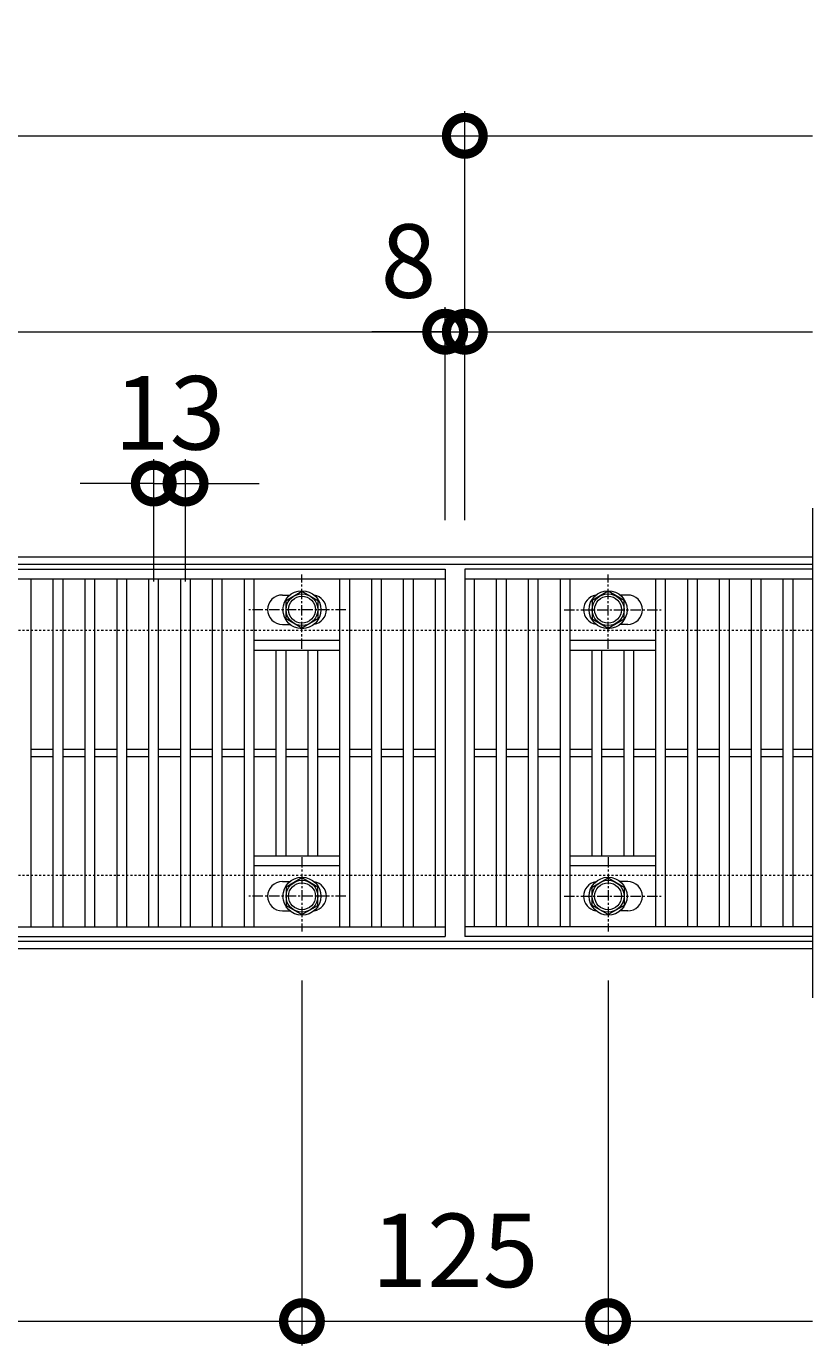
# Model space of a CAD drawing. Units: millimetres. Extents: x -646 to 646, y -300 to 777.
# Drawn here: x 325 to 646, y 238 to 777 of the extents above; entities that cross this region are included whole.
import ezdxf

# ---------------------------------------------------------------- set-up
doc = ezdxf.new("R2010")
doc.units = ezdxf.units.MM
doc.linetypes.add('中心線（短）', pattern=[6.773333, 4.233333, -0.846667, 0.846667, -0.846667])
doc.linetypes.add('点線（標準）', pattern=[1.693333, 0.846667, -0.846667])
doc.layers.add('(K)ボルト固定部', color=4, linetype='Continuous')
for name, color, linetype, lineweight in [('(K)受枠', 2, 'Continuous', 9), ('(K)寸法', 2, 'Continuous', 9), ('(K)蓋', 3, 'Continuous', 9)]:
    doc.layers.add(name, color=color, linetype=linetype, lineweight=lineweight)
doc.styles.add('(K)MSゴシック', font='txt')
doc.dimstyles.new('KAD-1', dxfattribs={"dimtxt": 3, "dimasz": 3, "dimexe": 1, "dimexo": 2, "dimgap": 1, "dimtad": 1, "dimdec": 1, "dimdsep": 46, "dimtxsty": '(K)MSゴシック', "dimblk": 'DOTSMALL', "dimcen": 0, "dimclrd": 7, "dimclre": 7, "dimclrt": 2, "dimadec": 1, "dimazin": 0, "dimtfac": 1, "dimtdec": 1, "dimtmove": 0, "dimatfit": 3, "dimldrblk": 'DOTSMALL', "dimfxl": 1, "dimtfill": 1, "dimlwd": 9, "dimlwe": -1, "dimarcsym": 0})

# ---------------------------------------------------------------- blocks, each defined once
blk = doc.blocks.new('_DotSmall')
at = {"color": 0, "linetype": 'ByBlock', "const_width": 0.5}
blk.add_lwpolyline([(-0.0625, 0, 1), (0.0625, 0, 1)], format="xyb", close=True, dxfattribs=at)
blk = doc.blocks.new('*D17')
at = {"layer": '(K)寸法', "color": 7, "transparency": 16777216}
for p, q in [((437.5, 387.12), (437.5, 238)), ((562.5, 387.12), (562.5, 238))]:
    blk.add_line(p, q, dxfattribs=at)
at = {"layer": '(K)寸法', "color": 7, "lineweight": 9, "transparency": 16777216}
blk.add_line((437.5, 248), (562.5, 248), dxfattribs=at)
at = {"layer": 'Defpoints', "color": 0, "transparency": 16777216}
for p in [(437.5, 407.12), (562.5, 407.12), (562.5, 248)]:
    blk.add_point(p, dxfattribs=at)
at = {"layer": '(K)寸法', "color": 7, "lineweight": 9, "transparency": 16777216, "xscale": 30, "yscale": 30, "zscale": 30, "rotation": 180}
blk.add_blockref('_DotSmall', (437.5, 248), dxfattribs=at)
at = {"layer": '(K)寸法', "color": 7, "lineweight": 9, "transparency": 16777216, "xscale": 30, "yscale": 30, "zscale": 30}
blk.add_blockref('_DotSmall', (562.5, 248), dxfattribs=at)
at = {"layer": '(K)寸法', "color": 2, "transparency": 16777216, "insert": (500, 273), "char_height": 30, "attachment_point": 5, "style": '(K)MSゴシック', "bg_fill": 3, "box_fill_scale": 1.1, "bg_fill_color": 256, "bg_fill_true_color": 13158600, "bg_fill_transparency": 0}
blk.add_mtext('125', dxfattribs=at)
blk = doc.blocks.new('*D18')
at = {"layer": '(K)寸法', "color": 7, "transparency": 16777216}
for p, q in [((-437.5, 387.12), (-437.5, 238)), ((437.5, 387.12), (437.5, 238))]:
    blk.add_line(p, q, dxfattribs=at)
at = {"layer": '(K)寸法', "color": 7, "lineweight": 9, "transparency": 16777216}
blk.add_line((-437.5, 248), (437.5, 248), dxfattribs=at)
at = {"layer": 'Defpoints', "color": 0, "transparency": 16777216}
for p in [(-437.5, 407.12), (437.5, 407.12), (437.5, 248)]:
    blk.add_point(p, dxfattribs=at)
at = {"layer": '(K)寸法', "color": 7, "lineweight": 9, "transparency": 16777216, "xscale": 30, "yscale": 30, "zscale": 30, "rotation": 180}
blk.add_blockref('_DotSmall', (-437.5, 248), dxfattribs=at)
at = {"layer": '(K)寸法', "color": 7, "lineweight": 9, "transparency": 16777216, "xscale": 30, "yscale": 30, "zscale": 30}
blk.add_blockref('_DotSmall', (437.5, 248), dxfattribs=at)
at = {"layer": '(K)寸法', "color": 2, "transparency": 16777216, "insert": (0, 273), "char_height": 30, "attachment_point": 5, "style": '(K)MSゴシック', "bg_fill": 3, "box_fill_scale": 1.1, "bg_fill_color": 256, "bg_fill_true_color": 13158600, "bg_fill_transparency": 0}
blk.add_mtext('875', dxfattribs=at)
blk = doc.blocks.new('*D19')
at = {"layer": '(K)寸法', "color": 7, "transparency": 16777216}
for p, q in [((-496, 575), (-496, 742)), ((504, 575), (504, 742))]:
    blk.add_line(p, q, dxfattribs=at)
at = {"layer": '(K)寸法', "color": 7, "lineweight": 9, "transparency": 16777216}
blk.add_line((-496, 732), (504, 732), dxfattribs=at)
at = {"layer": 'Defpoints', "color": 0, "transparency": 16777216}
for p in [(504, 732), (-496, 555), (504, 555)]:
    blk.add_point(p, dxfattribs=at)
at = {"layer": '(K)寸法', "color": 7, "lineweight": 9, "transparency": 16777216, "xscale": 30, "yscale": 30, "zscale": 30, "rotation": 180}
blk.add_blockref('_DotSmall', (-496, 732), dxfattribs=at)
at = {"layer": '(K)寸法', "color": 7, "lineweight": 9, "transparency": 16777216, "xscale": 30, "yscale": 30, "zscale": 30}
blk.add_blockref('_DotSmall', (504, 732), dxfattribs=at)
at = {"layer": '(K)寸法', "color": 2, "transparency": 16777216, "insert": (4, 757), "char_height": 30, "attachment_point": 5, "style": '(K)MSゴシック', "bg_fill": 3, "box_fill_scale": 1.1, "bg_fill_color": 256, "bg_fill_true_color": 13158600, "bg_fill_transparency": 0}
blk.add_mtext('1000', dxfattribs=at)
blk = doc.blocks.new('*D20')
at = {"layer": '(K)寸法', "color": 7, "transparency": 16777216}
for p, q in [((-496, 575), (-496, 662)), ((496, 575), (496, 662))]:
    blk.add_line(p, q, dxfattribs=at)
at = {"layer": '(K)寸法', "color": 7, "lineweight": 9, "transparency": 16777216}
blk.add_line((-496, 652), (496, 652), dxfattribs=at)
at = {"layer": 'Defpoints', "color": 0, "transparency": 16777216}
for p in [(496, 652), (-496, 555), (496, 555)]:
    blk.add_point(p, dxfattribs=at)
at = {"layer": '(K)寸法', "color": 7, "lineweight": 9, "transparency": 16777216, "xscale": 30, "yscale": 30, "zscale": 30, "rotation": 180}
blk.add_blockref('_DotSmall', (-496, 652), dxfattribs=at)
at = {"layer": '(K)寸法', "color": 7, "lineweight": 9, "transparency": 16777216, "xscale": 30, "yscale": 30, "zscale": 30}
blk.add_blockref('_DotSmall', (496, 652), dxfattribs=at)
at = {"layer": '(K)寸法', "color": 2, "transparency": 16777216, "insert": (0, 677), "char_height": 30, "attachment_point": 5, "style": '(K)MSゴシック', "bg_fill": 3, "box_fill_scale": 1.1, "bg_fill_color": 256, "bg_fill_true_color": 13158600, "bg_fill_transparency": 0}
blk.add_mtext('992', dxfattribs=at)
blk = doc.blocks.new('*D21')
at = {"layer": '(K)寸法', "color": 7, "transparency": 16777216}
for p, q in [((496, 575), (496, 662)), ((504, 575), (504, 662))]:
    blk.add_line(p, q, dxfattribs=at)
at = {"layer": '(K)寸法', "color": 7, "lineweight": 9, "transparency": 16777216}
for p, q in [((496, 652), (466, 652)), ((496, 652), (504, 652)), ((504, 652), (534, 652))]:
    blk.add_line(p, q, dxfattribs=at)
at = {"layer": 'Defpoints', "color": 0, "transparency": 16777216}
for p in [(504, 652), (496, 555), (504, 555)]:
    blk.add_point(p, dxfattribs=at)
at = {"layer": '(K)寸法', "color": 7, "lineweight": 9, "transparency": 16777216, "xscale": 30, "yscale": 30, "zscale": 30}
blk.add_blockref('_DotSmall', (496, 652), dxfattribs=at)
at = {"layer": '(K)寸法', "color": 7, "lineweight": 9, "transparency": 16777216, "xscale": 30, "yscale": 30, "zscale": 30, "rotation": 180}
blk.add_blockref('_DotSmall', (504, 652), dxfattribs=at)
at = {"layer": '(K)寸法', "color": 2, "transparency": 16777216, "insert": (481, 677), "char_height": 30, "attachment_point": 5, "style": '(K)MSゴシック', "bg_fill": 3, "box_fill_scale": 1.1, "bg_fill_color": 256, "bg_fill_true_color": 13158600, "bg_fill_transparency": 0}
blk.add_mtext('8', dxfattribs=at)
blk = doc.blocks.new('*D23')
at = {"layer": '(K)寸法', "color": 7, "transparency": 16777216}
for p, q in [((377, 550), (377, 600)), ((390, 550), (390, 600))]:
    blk.add_line(p, q, dxfattribs=at)
at = {"layer": '(K)寸法', "color": 7, "lineweight": 9, "transparency": 16777216}
for p, q in [((377, 590), (347, 590)), ((377, 590), (390, 590)), ((390, 590), (420, 590))]:
    blk.add_line(p, q, dxfattribs=at)
at = {"layer": 'Defpoints', "color": 0, "transparency": 16777216}
for p in [(390, 590), (377, 530), (390, 530)]:
    blk.add_point(p, dxfattribs=at)
at = {"layer": '(K)寸法', "color": 7, "lineweight": 9, "transparency": 16777216, "xscale": 30, "yscale": 30, "zscale": 30}
blk.add_blockref('_DotSmall', (377, 590), dxfattribs=at)
at = {"layer": '(K)寸法', "color": 7, "lineweight": 9, "transparency": 16777216, "xscale": 30, "yscale": 30, "zscale": 30, "rotation": 180}
blk.add_blockref('_DotSmall', (390, 590), dxfattribs=at)
at = {"layer": '(K)寸法', "color": 2, "transparency": 16777216, "insert": (383.5, 615), "char_height": 30, "attachment_point": 5, "style": '(K)MSゴシック', "bg_fill": 3, "box_fill_scale": 1.1, "bg_fill_color": 256, "bg_fill_true_color": 13158600, "bg_fill_transparency": 0}
blk.add_mtext('13', dxfattribs=at)

msp = doc.modelspace()

# ---------------------------------------------------------------- linework, layer by layer
at = {"layer": '(K)ボルト固定部', "color": 4, "linetype": '中心線（短）', "lineweight": 9}
for p, q in [((562.5, 522.53), (562.5, 552.88)), ((544.53, 538.5), (584.22, 538.5)), ((455.47, 421.5), (415.78, 421.5)), ((544.53, 421.5), (584.22, 421.5))]:
    msp.add_line(p, q, dxfattribs=at)
at = {"layer": '(K)ボルト固定部', "color": 4, "linetype": 'Continuous', "lineweight": 9}
for p, q in [((431, 542.25), (437.5, 546.01)), ((437.5, 546.01), (444, 542.25)), ((562.5, 546.01), (556, 542.25)), ((569, 542.25), (562.5, 546.01)), ((431, 534.75), (431, 542.25)), ((444, 542.25), (444, 534.75)), ((556, 542.25), (556, 534.75)), ((569, 534.75), (569, 542.25)), ((437.5, 530.99), (431, 534.75)), ((444, 534.75), (437.5, 530.99)), ((556, 534.75), (562.5, 530.99)), ((562.5, 530.99), (569, 534.75)), ((437.5, 429.01), (431, 425.25)), ((444, 425.25), (437.5, 429.01)), ((556, 425.25), (562.5, 429.01)), ((562.5, 429.01), (569, 425.25)), ((431, 425.25), (431, 417.75)), ((444, 417.75), (444, 425.25)), ((556, 417.75), (556, 425.25)), ((569, 425.25), (569, 417.75)), ((431, 417.75), (437.5, 413.99)), ((437.5, 413.99), (444, 417.75)), ((562.5, 413.99), (556, 417.75)), ((569, 417.75), (562.5, 413.99))]:
    msp.add_line(p, q, dxfattribs=at)
for centre, radius in [((437.5, 538.5), 7.75), ((437.5, 538.5), 6.5), ((562.5, 538.5), 7.75), ((562.5, 538.5), 6.5), ((437.5, 538.5), 5.5), ((562.5, 538.5), 5.5), ((437.5, 421.5), 7.75), ((437.5, 421.5), 6.5), ((437.5, 421.5), 5.5), ((562.5, 421.5), 7.75), ((562.5, 421.5), 6.5), ((562.5, 421.5), 5.5)]:
    msp.add_circle(centre, radius, dxfattribs=at)
at = {"layer": '(K)受枠', "color": 2, "linetype": '点線（標準）', "lineweight": 9}
msp.add_line((646, 430), (-646, 430), dxfattribs=at)
at = {"layer": '(K)蓋', "color": 3, "linetype": 'Continuous', "lineweight": 9}
for p, q in [((646, 580), (646, 380)), ((646, 551), (504, 551)), ((582, 409), (582, 551)), ((586, 409), (586, 551)), ((595, 409), (595, 551)), ((599, 409), (599, 551)), ((608, 409), (608, 551)), ((612, 409), (612, 551)), ((621, 409), (621, 551)), ((625, 409), (625, 551)), ((634, 409), (634, 551)), ((638, 409), (638, 551)), ((429.5, 544.5), (432.59, 544.5)), ((570.5, 544.5), (567.41, 544.5)), ((429.5, 532.5), (432.59, 532.5)), ((570.5, 532.5), (567.41, 532.5)), ((418, 526), (453, 526)), ((547, 526), (582, 526)), ((418, 522), (453, 522)), ((427, 438), (427, 522)), ((431, 438), (431, 522)), ((440, 438), (440, 522)), ((444, 438), (444, 522)), ((547, 522), (582, 522)), ((556, 438), (556, 522)), ((560, 438), (560, 522)), ((569, 438), (569, 522)), ((573, 438), (573, 522)), ((327, 481.5), (336, 481.5)), ((340, 481.5), (349, 481.5)), ((353, 481.5), (362, 481.5)), ((366, 481.5), (375, 481.5)), ((379, 481.5), (388, 481.5)), ((392, 481.5), (401, 481.5)), ((405, 481.5), (414, 481.5)), ((418, 481.5), (427, 481.5)), ((431, 481.5), (440, 481.5)), ((444, 481.5), (453, 481.5)), ((457, 481.5), (466, 481.5)), ((470, 481.5), (479, 481.5)), ((483, 481.5), (492, 481.5)), ((508, 481.5), (517, 481.5)), ((521, 481.5), (530, 481.5)), ((534, 481.5), (543, 481.5)), ((547, 481.5), (556, 481.5)), ((560, 481.5), (569, 481.5)), ((573, 481.5), (582, 481.5)), ((586, 481.5), (595, 481.5)), ((599, 481.5), (608, 481.5)), ((612, 481.5), (621, 481.5)), ((625, 481.5), (634, 481.5)), ((638, 481.5), (646, 481.5)), ((327, 478.5), (336, 478.5)), ((340, 478.5), (349, 478.5)), ((353, 478.5), (362, 478.5)), ((366, 478.5), (375, 478.5)), ((379, 478.5), (388, 478.5)), ((392, 478.5), (401, 478.5)), ((405, 478.5), (414, 478.5)), ((418, 478.5), (427, 478.5)), ((431, 478.5), (440, 478.5)), ((444, 478.5), (453, 478.5)), ((457, 478.5), (466, 478.5)), ((470, 478.5), (479, 478.5)), ((483, 478.5), (492, 478.5)), ((508, 478.5), (517, 478.5)), ((521, 478.5), (530, 478.5)), ((534, 478.5), (543, 478.5)), ((547, 478.5), (556, 478.5)), ((560, 478.5), (569, 478.5)), ((573, 478.5), (582, 478.5)), ((586, 478.5), (595, 478.5)), ((599, 478.5), (608, 478.5)), ((612, 478.5), (621, 478.5)), ((625, 478.5), (634, 478.5)), ((638, 478.5), (646, 478.5)), ((418, 438), (453, 438)), ((547, 438), (582, 438)), ((418, 434), (453, 434)), ((547, 434), (582, 434)), ((429.5, 427.5), (432.59, 427.5)), ((570.5, 427.5), (567.41, 427.5)), ((429.5, 415.5), (432.59, 415.5)), ((570.5, 415.5), (567.41, 415.5))]:
    msp.add_line(p, q, dxfattribs=at)
for centre, start, end in [((429.5, 538.5), 90, 270), ((441.5, 538.5), 279.6716, 80.3424), ((558.5, 538.5), 99.6576, 260.3284), ((570.5, 538.5), 270, 90), ((429.5, 421.5), 90, 270), ((441.5, 421.5), 279.6576, 80.3284), ((558.5, 421.5), 99.6716, 260.3424), ((570.5, 421.5), 270, 90)]:
    msp.add_arc(centre, 6, start, end, dxfattribs=at)

# ---------------------------------------------------------------- dimensions: what is measured, and where the dimension line sits
at = {"layer": '(K)寸法'}
for base, p1, p2, picture, middle in [((504, 732), (-496, 555), (504, 555), '*D19', (4, 757)), ((562.5, 248), (437.5, 407.12), (562.5, 407.12), '*D17', (500, 273))]:
    dim = msp.add_linear_dim(base=base, p1=p1, p2=p2, dimstyle='KAD-1', dxfattribs=at)
    dim.commit()
    dim.dimension.update_dxf_attribs({"geometry": picture, "text_midpoint": middle})

# ---------------------------------------------------------------- next in the draw order: linework, layer by layer
at = {"layer": '(K)ボルト固定部', "color": 4, "linetype": '中心線（短）', "lineweight": 9}
msp.add_line((562.5, 437.47), (562.5, 407.12), dxfattribs=at)
at = {"layer": '(K)寸法', "color": 7, "lineweight": 9}
for p, q in [((504, 732), (646, 732)), ((562.5, 248), (646, 248))]:
    msp.add_line(p, q, dxfattribs=at)
at = {"layer": '(K)寸法', "color": 7}
msp.add_line((562.5, 387.12), (562.5, 238), dxfattribs=at)
at = {"layer": '(K)蓋', "color": 3, "linetype": 'Continuous', "lineweight": 9}
for p, q in [((453, 409), (453, 551)), ((457, 409), (457, 551)), ((466, 409), (466, 551)), ((470, 409), (470, 551)), ((479, 409), (479, 551)), ((483, 409), (483, 551)), ((492, 409), (492, 551)), ((508, 409), (508, 551)), ((517, 409), (517, 551)), ((521, 409), (521, 551)), ((530, 409), (530, 551)), ((534, 409), (534, 551)), ((543, 409), (543, 551)), ((547, 409), (547, 551)), ((646, 409), (504, 409)), ((646, 405), (504, 405))]:
    msp.add_line(p, q, dxfattribs=at)

# ---------------------------------------------------------------- next in the draw order: block references
at = {"layer": '(K)寸法', "color": 7, "lineweight": 9, "xscale": 30, "yscale": 30, "zscale": 30, "rotation": 180}
for p in [(504, 732), (562.5, 248)]:
    msp.add_blockref('_DotSmall', p, dxfattribs=at)

# ---------------------------------------------------------------- next in the draw order: dimensions: what is measured, and where the dimension line sits
at = {"layer": '(K)寸法'}
for base, p1, p2, picture, middle in [((496, 652), (-496, 555), (496, 555), '*D20', (0, 677)), ((437.5, 248), (-437.5, 407.12), (437.5, 407.12), '*D18', (0, 273))]:
    dim = msp.add_linear_dim(base=base, p1=p1, p2=p2, dimstyle='KAD-1', dxfattribs=at)
    dim.commit()
    dim.dimension.update_dxf_attribs({"geometry": picture, "text_midpoint": middle})

# ---------------------------------------------------------------- next in the draw order: linework, layer by layer
at = {"layer": '(K)ボルト固定部', "color": 4, "linetype": '中心線（短）', "lineweight": 9}
for p, q in [((437.5, 522.53), (437.5, 552.88)), ((437.5, 437.47), (437.5, 407.12))]:
    msp.add_line(p, q, dxfattribs=at)
at = {"layer": '(K)受枠', "color": 2, "linetype": 'Continuous', "lineweight": 9}
for p, q in [((646, 403), (-646, 403)), ((646, 400), (-646, 400))]:
    msp.add_line(p, q, dxfattribs=at)
at = {"layer": '(K)蓋', "color": 3, "linetype": 'Continuous', "lineweight": 9}
for p, q in [((327, 409), (327, 551)), ((336, 409), (336, 551)), ((340, 409), (340, 551)), ((-496, 409), (496, 409)), ((-496, 405), (496, 405))]:
    msp.add_line(p, q, dxfattribs=at)

# ---------------------------------------------------------------- next in the draw order: dimensions: what is measured, and where the dimension line sits
at = {"layer": '(K)寸法'}
for base, p1, p2, picture, middle in [((504, 652), (496, 555), (504, 555), '*D21', (481, 652)), ((390, 590), (377, 530), (390, 530), '*D23', (383.5, 590))]:
    dim = msp.add_linear_dim(base=base, p1=p1, p2=p2, dimstyle='KAD-1', override={"dimtmove": 1}, dxfattribs=at)
    dim.commit()
    dim.dimension.update_dxf_attribs({"geometry": picture, "text_midpoint": middle, "dimtype": 160})

# ---------------------------------------------------------------- next in the draw order: linework, layer by layer
at = {"layer": '(K)ボルト固定部', "color": 4, "linetype": '中心線（短）', "lineweight": 9}
msp.add_line((455.47, 538.5), (415.78, 538.5), dxfattribs=at)
at = {"layer": '(K)受枠', "color": 2, "linetype": 'Continuous', "lineweight": 9}
for p, q in [((646, 560), (-646, 560)), ((646, 557), (-646, 557))]:
    msp.add_line(p, q, dxfattribs=at)
at = {"layer": '(K)受枠', "color": 2, "linetype": '点線（標準）', "lineweight": 9}
msp.add_line((646, 530), (-646, 530), dxfattribs=at)
at = {"layer": '(K)寸法', "color": 7}
for q in [(504, 742), (504, 662)]:
    msp.add_line((504, 575), q, dxfattribs=at)
at = {"layer": '(K)寸法', "color": 7, "lineweight": 9}
msp.add_line((504, 652), (646, 652), dxfattribs=at)
at = {"layer": '(K)蓋', "color": 3, "linetype": 'Continuous', "lineweight": 9}
for p, q in [((-496, 555), (496, 555)), ((496, 555), (496, 405)), ((646, 555), (504, 555)), ((504, 555), (504, 405)), ((496, 551), (-496, 551)), ((349, 409), (349, 551)), ((353, 409), (353, 551)), ((362, 409), (362, 551)), ((366, 409), (366, 551)), ((375, 409), (375, 551)), ((379, 409), (379, 551)), ((388, 409), (388, 551)), ((392, 409), (392, 551)), ((401, 409), (401, 551)), ((405, 409), (405, 551)), ((414, 409), (414, 551)), ((418, 409), (418, 551))]:
    msp.add_line(p, q, dxfattribs=at)

# ---------------------------------------------------------------- next in the draw order: block references
at = {"layer": '(K)寸法', "color": 7, "lineweight": 9, "xscale": 30, "yscale": 30, "zscale": 30, "rotation": 180}
msp.add_blockref('_DotSmall', (504, 652), dxfattribs=at)

doc.saveas('drawing.dxf')
